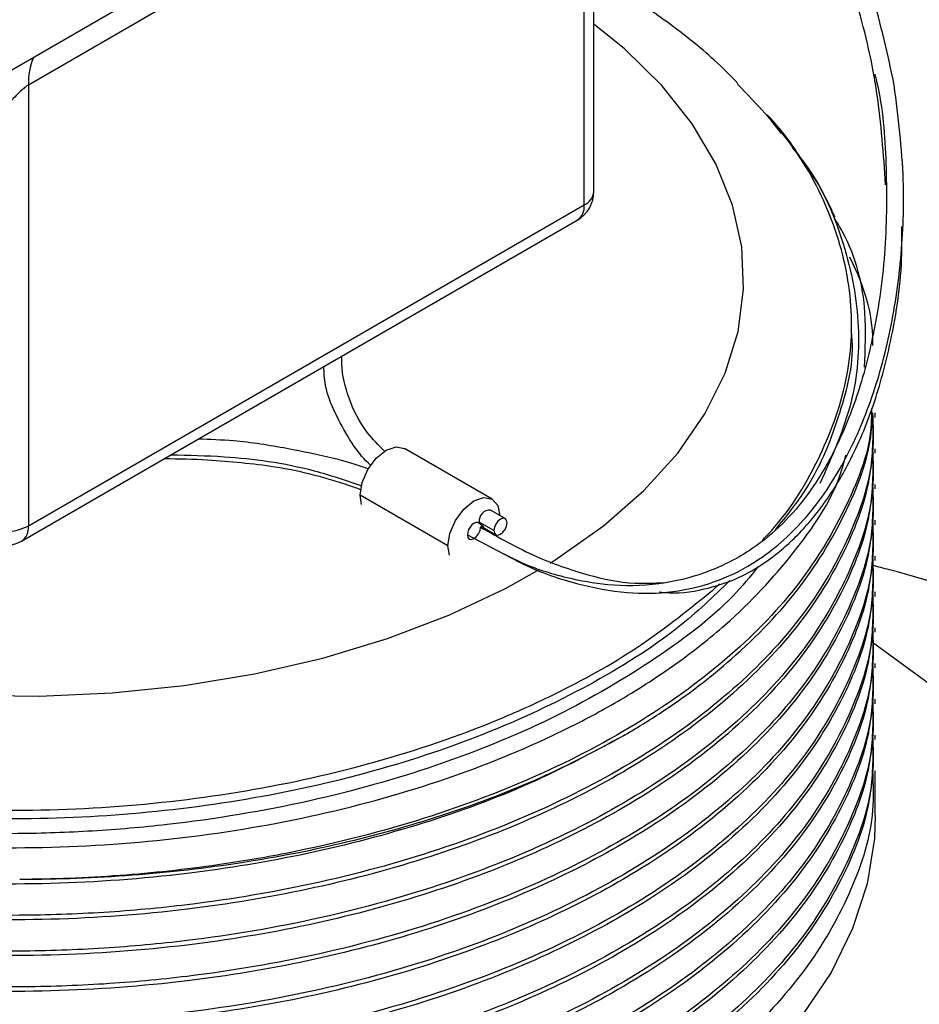
# Model space of a CAD drawing. Extents: x 1 to 30.3, y 6.7 to 19.9.
# Drawn here: x 1.8 to 1.9, y 17.3 to 17.4 of the extents above; entities that cross this region are included whole.
import ezdxf

# ---------------------------------------------------------------- set-up
doc = ezdxf.new("R2010")
doc.units = 0
doc.header["$MEASUREMENT"] = 0
doc.layers.get('0').update_dxf_attribs({"linetype": 'CONTINUOUS'})

msp = doc.modelspace()

# ---------------------------------------------------------------- linework, layer by layer
at = {"color": 7, "linetype": 'Continuous'}
for p, q in [((1.796236527771975, 17.41322538488599), (1.892028572867401, 17.46852495543513)), ((1.882230183787458, 17.4589161453051), (1.805294768347475, 17.4145022753474)), ((1.894903513367208, 17.3976422582371), (1.894903513367208, 17.43237019274285)), ((1.893366016155589, 17.395499454794), (1.893366016155589, 17.43022738929975)), ((1.805294768347475, 17.4145022753474), (1.805294768347475, 17.34465700564633)), ((1.922309412977389, 17.40972586793728), (1.924606666849499, 17.40682678997331)), ((1.805294768347475, 17.34465700564633), (1.893366016155589, 17.395499454794)), ((1.804207380342916, 17.34225362083547), (1.892278628151029, 17.39309606998314)), ((1.935750137433439, 17.3756681581007), (1.935750137433439, 17.3765567946402)), ((1.939508928232052, 17.36184698664583), (1.939508928232052, 17.36255578239759)), ((1.878815953849426, 17.34889461549149), (1.864896529022919, 17.35693012840314)), ((1.939508928232052, 17.35617656434107), (1.939508928232052, 17.35688536009283)), ((1.939508928232052, 17.35050614203631), (1.939508928232052, 17.35121493778806)), ((1.871786615227967, 17.34147401532756), (1.857867190401461, 17.3495095282392)), ((1.858109582367056, 17.34804209433952), (1.857867190401461, 17.3495095282392)), ((1.880842510985002, 17.34580969380371), (1.878522606847251, 17.34714894595565)), ((1.939508928232052, 17.34483571973154), (1.939508928232052, 17.3455445154833)), ((1.879060425137308, 17.34392841488891), (1.876740520999557, 17.34526766704085)), ((1.87704634887584, 17.34459171506279), (1.879366253013591, 17.34325246291085)), ((1.874860488210683, 17.34324852442874), (1.880713303074643, 17.3401882111118)), ((1.872029007193562, 17.34000658142788), (1.871786615227967, 17.34147401532756)), ((1.939508928232052, 17.33916529742678), (1.939508928232052, 17.33987409317854)), ((1.913752868112062, 17.33449653991709), (1.914825740105994, 17.33545595816004)), ((1.939508928232052, 17.33349487512202), (1.939508928232052, 17.33420367087378)), ((1.939508928232052, 17.32782445281726), (1.939508928232052, 17.32853324856901)), ((1.967778094435956, 17.30511986876933), (1.939053825084201, 17.32618048932811)), ((1.939508928232052, 17.32215403051249), (1.939508928232052, 17.32286282626425)), ((1.939508928232052, 17.31648360820773), (1.939508928232052, 17.31719240395949)), ((1.899846538600798, 17.31153240398362), (1.899608173268431, 17.31139296933389)), ((1.939508928232052, 17.31081318590297), (1.939508928232052, 17.31152198165473)), ((1.939508928232052, 17.2987648318265), (1.939508928232052, 17.30585155934996))]:
    msp.add_line(p, q, dxfattribs=at)
at = {"color": 7, "linetype": 'Continuous', "flags": 128}
for points in [[(1.887975918803008, 17.33875990422099), (1.889114651564969, 17.33947685118306), (1.896449666752824, 17.34466994964865), (1.902836969983918, 17.35026479257814), (1.908211018883697, 17.35620396931205), (1.9125166684382, 17.3624265358601), (1.915709736856523, 17.36886864026903), (1.917757458935783, 17.37546417783005), (1.918638822276434, 17.38214546940258), (1.918344782897928, 17.38884395589387), (1.916878358042185, 17.395490901768), (1.914254595212617, 17.40201810036557), (1.910500417766373, 17.40835857379624), (1.905654348644265, 17.41444726022258), (1.899766115073264, 17.42022168148256), (1.894903513367208, 17.42415972854888)], [(1.693324189276019, 17.36689398773494), (1.693929927918152, 17.36562423243031), (1.697684105364397, 17.35928375899964), (1.702530174486505, 17.35319507257329), (1.708418408057505, 17.34742065131331), (1.715288384832906, 17.34201974859587), (1.723069609554427, 17.33704778499143), (1.731682236326746, 17.33255577957472), (1.741037887944434, 17.32858982639996), (1.751040562761674, 17.32519062151353), (1.761587619799058, 17.32239304535743), (1.772570831978935, 17.32022580484872), (1.783877496681678, 17.31871113880779), (1.795391592227077, 17.31786458975787), (1.806994968413772, 17.31769484443779), (1.818568558900213, 17.31820364466423), (1.829993602986439, 17.31938576945835), (1.841152864259569, 17.3212290886201), (1.851931833598049, 17.32371468720046), (1.86221990419019, 17.32681705959445), (1.871911506509732, 17.33050437126312), (1.880907191602043, 17.33473878539903), (1.886361247416027, 17.33777852011233)], [(1.857867190401461, 17.3495095282392), (1.858180641534263, 17.35151018457227), (1.859073274839145, 17.35356816208925), (1.860409194987177, 17.35537015236877), (1.861985020245968, 17.35664181872588), (1.863560845504761, 17.35718956148536), (1.864896529022919, 17.35693012840314)], [(1.871786615227967, 17.34147401532756), (1.87210006636077, 17.34347467166063), (1.872992699665651, 17.34553264917761), (1.874328619813684, 17.34733463945713), (1.875904445072476, 17.34860630581423), (1.877480270331267, 17.34915404857372), (1.878816190479299, 17.34889447886577), (1.879708823784181, 17.34786711382541), (1.880022274916984, 17.34622836046694)], [(1.881148338861285, 17.34513374182565), (1.881068872376912, 17.34554920042357), (1.880842570975675, 17.3458096591662), (1.880503886994483, 17.34587546557103), (1.880104381999296, 17.34573660120947), (1.87970487700411, 17.34541420692176), (1.879366193022919, 17.34495736431568), (1.879139891621681, 17.34443562353673), (1.879060425137308, 17.34392841488891)], [(1.876762784279959, 17.34503288215847), (1.876534781999418, 17.34517604283723), (1.876243963592857, 17.34518717530799), (1.875919310522252, 17.34506517016615), (1.875593176037639, 17.34482218581469), (1.875298061019124, 17.34448243682043), (1.875063375106865, 17.34407978081529), (1.874912505888063, 17.3436543444193), (1.874860488210683, 17.34324852442874)], [(1.874860488210683, 17.34324852442874), (1.874939954695061, 17.34283306583082), (1.875166256096299, 17.3425726070882), (1.875504940077488, 17.34250680068338), (1.87590444507267, 17.34264566504494), (1.876303950067851, 17.34296805933265), (1.876642634049039, 17.34342490193872), (1.876868935450277, 17.34394664271766), (1.876948401934655, 17.34445385136549)], [(1.879060425137308, 17.34392841488891), (1.879139891621681, 17.34351295629098), (1.879366193022919, 17.34325249754836), (1.87970487700411, 17.34318669114353), (1.880104381999296, 17.34332555550509), (1.880503886994483, 17.3436479497928), (1.880842570975674, 17.34410479239888), (1.881068872376912, 17.34462653317783), (1.881148338861285, 17.34513374182565)], [(1.939508928232052, 17.2987648318265), (1.939364435236539, 17.29515446868784), (1.938210340746402, 17.28796454475584), (1.935911998093395, 17.28086676506506), (1.932489015926661, 17.2739216853692), (1.927970597923137, 17.26718855863947)]]:
    msp.add_lwpolyline(points, dxfattribs=at)
at = {"color": 7, "linetype": 'Continuous'}
for centre, radius, start, end in [((1.816685793515468, 17.41473001963044), 0.01139330162140435, 158.4631763248383, 181.145379610402), ((1.889654169535187, 17.3976422582371), 0.005249343832020914, 299.9973117336614, 0), ((1.892378792219329, 17.39783079610348), 0.002531751054429238, 292.9505923260126, 355.7292667163414), ((1.890803659166426, 17.39521108675812), 0.002578532424466032, 304.8911220878195, 6.421058305587204), ((1.878415925681146, 17.34546530131334), 0.001687021088414738, 86.37440118301126, 186.7276408664422), ((1.801572575333856, 17.35188048343167), 0.00812609082806161, 244.470483651161, 297.2616433276818), ((1.802732411357123, 17.344368637611), 0.002578532425587984, 304.8911221026354, 6.421058290706806), ((1.877922727706732, 17.34526132081398), 0.00118222374070449, 179.6924323635211, 191.1412232070925), ((1.801582921727073, 17.34679980908944), 0.005249343832023459, 245.1647668874625, 299.9973117336399)]:
    msp.add_arc(centre, radius, start, end, dxfattribs=at)
for points, knots in [([(1.942513444985041, 17.41445317425429), (1.941484550276868, 17.41930838427783), (1.939461073868899, 17.42885688604416), (1.933658046587186, 17.44230080287038), (1.926144851431969, 17.45438676754265), (1.919666824626838, 17.46066304649205), (1.916432067113719, 17.46379706262022)], [0, 0, 0, 0, 0.2598079278361148, 0.5109514203965451, 0.7557970019668656, 1, 1, 1, 1]), ([(1.941148653476241, 17.39869919811468), (1.94081036100215, 17.40353378375551), (1.940140116847569, 17.41311233785812), (1.936991360964409, 17.42710575092303), (1.932207681385336, 17.4401456049725), (1.925635115106119, 17.45212437863594), (1.919712480783173, 17.45841042104972), (1.916766724454591, 17.46153692662349)], [0, 0, 0, 0, 0.2106535568243632, 0.4173587233428793, 0.616312951785805, 0.8091645560332146, 1, 1, 1, 1]), ([(1.917747901595435, 17.414765348816), (1.916520220590803, 17.41600507400594), (1.913120538318852, 17.41943810891845), (1.906630641248425, 17.42452864446176), (1.900312089680734, 17.42881745811917), (1.89646015480663, 17.43108003544555), (1.895530733707969, 17.43162596552309)], [0, 0, 0, 0, 0.1948961184457989, 0.539704431568205, 0.8889367481788982, 1, 1, 1, 1]), ([(1.939426485902032, 17.41621269668853), (1.939525937725408, 17.41582526593781), (1.940710480939657, 17.41121068521743), (1.941354560484955, 17.40187406625856), (1.941316945021539, 17.38849558260192), (1.939644264167413, 17.37614431693694), (1.936852244237732, 17.36540076103394), (1.933405672708614, 17.35693143398288), (1.929360044811453, 17.35013503804835), (1.924950056772631, 17.34488523250777), (1.920597606249143, 17.34129020528033), (1.91606046019439, 17.338642213834), (1.911033165457487, 17.33658818333352), (1.904416795410047, 17.33513279158398), (1.897362844049371, 17.33507825788167), (1.890098416620801, 17.33642291099028), (1.884633392064649, 17.33815044655297), (1.881549482777348, 17.33974010585375), (1.880699286133126, 17.34017835577523)], [0, 0, 0, 0, 0.009379913863515587, 0.1117215646739965, 0.2174069818246993, 0.3255037846031375, 0.405147469615182, 0.4773876954482474, 0.5361641321787902, 0.5838063032382251, 0.6301846556199283, 0.6623023713901965, 0.7031787782775734, 0.7568161295531736, 0.8293570007519099, 0.8922858688203894, 0.9703045114714197, 1, 1, 1, 1]), ([(1.805294768347475, 17.4145022753474), (1.805139751635919, 17.41440307988854), (1.804813633593293, 17.41419439639528), (1.804135751130233, 17.41361612659338), (1.803030758723453, 17.4125111491191), (1.801624530189356, 17.41098003822453), (1.800221099874403, 17.40971668018938), (1.799016952439864, 17.40899168179127), (1.798385916249573, 17.40895506380835), (1.798070425105767, 17.40893675638083)], [0, 0, 0, 0, 0.05973178942077213, 0.1256613822660912, 0.2508122504548722, 0.5004515013118832, 0.7500842142666643, 0.8750527809510193, 1, 1, 1, 1]), ([(1.880713303074643, 17.3401882111118), (1.881774267277927, 17.33960996449208), (1.885372031484398, 17.33764911135064), (1.891830449489963, 17.33543995374799), (1.899708526045296, 17.33390412952387), (1.90707410499334, 17.33396087895217), (1.913878010716771, 17.33550198749276), (1.921023705632875, 17.33890069183445), (1.928153765577359, 17.34496075074702), (1.934302610139893, 17.35373776966279), (1.938859808741471, 17.36389635793342), (1.942014730286514, 17.37512235489797), (1.943764127269216, 17.38707717328099), (1.944289069110883, 17.40022363886265), (1.943138962464992, 17.40944038861486), (1.942513444985041, 17.41445317425429)], [0, 0, 0, 0, 0.03616835326834511, 0.1226480652156364, 0.1960141486097173, 0.2588931456666028, 0.3142416026980833, 0.3651574162603072, 0.4391173152009083, 0.5164644549742325, 0.6002805369946492, 0.6906469440139885, 0.7858921460479322, 0.8835514900116944, 1, 1, 1, 1]), ([(1.9215557904528, 17.34233023984971), (1.921836685938768, 17.34261918007521), (1.925685047182923, 17.34657775691693), (1.930849524824338, 17.35501970665796), (1.935478136765715, 17.36750886883948), (1.936211036894315, 17.38044773974682), (1.933165136905906, 17.39311059389819), (1.927147294128617, 17.40476936009679), (1.920645319233867, 17.41155966227969), (1.917676937376701, 17.41465967575724)], [0, 0, 0, 0, 0.01317399046642218, 0.1804880351388152, 0.3526541984413679, 0.5199682431137623, 0.6921344064163146, 0.8594484510887093, 0.9999999999999999, 0.9999999999999999, 0.9999999999999999, 0.9999999999999999]), ([(1.927671676461863, 17.40295882312191), (1.92716276827028, 17.40376074438533), (1.925638398408076, 17.40616279769483), (1.923688115410425, 17.40834713877782), (1.922388930953896, 17.40980224144045)], [0, 0, 0, 0, 0.3338482373615508, 1, 1, 1, 1]), ([(1.926353952578692, 17.40462175829798), (1.926925804464501, 17.40391873918347), (1.930651446547423, 17.39933853640177), (1.934674244439983, 17.39004748985966), (1.937383605651988, 17.37712803014346), (1.936366993843661, 17.36397807535563), (1.932625429936985, 17.35559231594831), (1.93074374634781, 17.35137500301365)], [0, 0, 0, 0, 0.04288092363277387, 0.2793712456066597, 0.5226727416716884, 0.7599456026771972, 1, 1, 1, 1]), ([(1.93313845516871, 17.39356712048261), (1.932384919717747, 17.39518256868167), (1.930999952052778, 17.39815169709793), (1.929085217308703, 17.4008917681828), (1.928212254546275, 17.40214101695258)], [0, 0, 0, 0, 0.544081620115107, 1, 1, 1, 1]), ([(1.937777770642643, 17.36978548583685), (1.937917493700477, 17.37266665148709), (1.938266819321651, 17.37986993629973), (1.936353199051869, 17.38792791415122), (1.933445245486741, 17.39276657321228), (1.932992663063649, 17.39351964302352)], [0, 0, 0, 0, 0.3601478388985794, 0.9004159334023943, 1, 1, 1, 1]), ([(1.90526327153439, 17.33421544715373), (1.905549631764068, 17.33417386438397), (1.907802597753708, 17.3338467080392), (1.911955038801229, 17.33441036398458), (1.917124268096971, 17.33598354135771), (1.921153913856053, 17.33818434050916), (1.924209009278773, 17.34043597880271), (1.927581882961753, 17.34346821018623), (1.931534512762257, 17.34808000903549), (1.935839180925303, 17.35518049809927), (1.939494991391055, 17.36396839725809), (1.942370229819131, 17.37502124048773), (1.943814292620418, 17.38452737250582), (1.943725613283974, 17.39065148680746), (1.943704499678649, 17.39210957318374)], [0, 0, 0, 0, 0.01313315409837912, 0.1033263227702721, 0.1750195400233322, 0.2329402294634693, 0.2791670668147471, 0.3166741619898776, 0.400073500759407, 0.5014982126413825, 0.6246603112188829, 0.7601229710462543, 0.9428878347673506, 1, 1, 1, 1]), ([(1.935410620213589, 17.38728464766645), (1.935464225326345, 17.38717634330126), (1.937597752018521, 17.38286574227626), (1.939168540960942, 17.37812009311756), (1.939062289505403, 17.3734985229382), (1.939056548882464, 17.37324882573026)], [0, 0, 0, 0, 0.0237999508754899, 0.9472572270481677, 1, 1, 1, 1]), ([(1.935642272098897, 17.37566381579887), (1.935677910874676, 17.37538819025261), (1.936244643007248, 17.37100515940475), (1.934036873362617, 17.36248840864716), (1.930136791184223, 17.35208101841827), (1.925376264775253, 17.34619197261778), (1.923646030947548, 17.34405157355651)], [0, 0, 0, 0, 0.02538807971388561, 0.4037243211431386, 0.7832810362626258, 1, 1, 1, 1]), ([(1.861769388698896, 17.35644679607032), (1.860810213124602, 17.35742410397167), (1.858215613534096, 17.36006775206757), (1.855955693243804, 17.36477487020904), (1.854932080767498, 17.36889934311633), (1.854977233170716, 17.37113692002453), (1.854985920866321, 17.37156744831727)], [0, 0, 0, 0, 0.212720830802627, 0.5754164256102815, 0.9183066107185817, 1, 1, 1, 1]), ([(1.859560582166268, 17.35422807997844), (1.859543550904744, 17.35424341303114), (1.858488129272959, 17.35519359722482), (1.85656615781448, 17.35760564031531), (1.854199589515499, 17.36184049613873), (1.852270844972881, 17.36607494438465), (1.852152815365692, 17.36891393861868), (1.852111484834728, 17.36990807171706)], [0, 0, 0, 0, 0.003330426325327146, 0.2063854155318418, 0.4818017728203122, 0.8185420727576311, 1, 1, 1, 1]), ([(1.938887579993167, 17.36307005655833), (1.938888677199185, 17.36234016181239), (1.938896350828023, 17.35723543099799), (1.935312044918291, 17.34788227860805), (1.928023015252664, 17.33545391256659), (1.916979840730703, 17.32392273691713), (1.902922973285639, 17.31359816008395), (1.886121572262576, 17.30476162356518), (1.86707408571486, 17.29764030021797), (1.84975413398387, 17.29330406729848), (1.833885892168061, 17.29061512823002), (1.822383614685656, 17.28937737268972), (1.81186101197688, 17.28876115479671), (1.806558383048233, 17.28867773346922), (1.803917241849771, 17.28863618285201)], [0, 0, 0, 0, 0.01838156286205423, 0.1285567965538854, 0.2387318552564241, 0.3489069197235427, 0.4590819635932758, 0.5692568600287464, 0.6794317290045864, 0.7896065985760529, 0.8445513047463097, 0.9219389648877733, 0.9611192450756545, 1, 1, 1, 1]), ([(1.899846538600798, 17.31153240398362), (1.901930682993058, 17.31280440934303), (1.908057900499464, 17.31654400317127), (1.917956410621396, 17.32419077121389), (1.928186212399003, 17.33487888265524), (1.935460388275834, 17.34732774532256), (1.939040232834243, 17.35693923820087), (1.938984548894183, 17.36229609106929), (1.938974373311387, 17.36327499270284)], [0, 0, 0, 0, 0.09114068341077233, 0.2679463059345553, 0.4950400552402148, 0.7221337903341243, 0.9492232299017033, 1, 1, 1, 1]), ([(1.939063717413886, 17.36255533492665), (1.939152889906087, 17.36046266683928), (1.939422084883013, 17.35414529560078), (1.936070194381635, 17.34365466719867), (1.929282472017515, 17.33145337422578), (1.918974870148228, 17.32001829774505), (1.905744296837207, 17.3097369103968), (1.889879139571282, 17.30083285519948), (1.871735928440543, 17.29348796261114), (1.851755363802166, 17.28792042514696), (1.833306882951967, 17.28476942055392), (1.817242927901004, 17.28329607789014), (1.802588099887773, 17.28279401227101), (1.786633540331803, 17.2832894643495), (1.768172387913884, 17.28523815715606), (1.748958214333823, 17.28898777645746), (1.729671126158207, 17.29490247097513), (1.712270573261121, 17.30254211025739), (1.697255981714296, 17.31173147716737), (1.685081838044654, 17.32215701375141), (1.676106163783112, 17.33356775462589), (1.670391181680687, 17.34507720001939), (1.669459758666085, 17.35282706302142), (1.669031447693601, 17.35639080506663)], [0, 0, 0, 0, 0.02562028604760955, 0.07734282334365628, 0.1297280580572698, 0.1824082950765817, 0.2346889684033842, 0.2864295516610988, 0.3388872726583968, 0.3915559540910634, 0.443741932033939, 0.4755134935179326, 0.5076112856221482, 0.5485848079572616, 0.589631659397274, 0.6418895746022922, 0.6936391792356877, 0.7461134602046453, 0.7987776491626365, 0.8509384327289915, 0.9027421431559773, 0.9552763818441431, 1, 1, 1, 1]), ([(1.939138259556059, 17.36185396315097), (1.93911738487776, 17.35885991111648), (1.93906700833318, 17.35163441074577), (1.934837357459782, 17.34007476888765), (1.926900502297845, 17.32757108920394), (1.915063085936517, 17.31582707470296), (1.900780512442263, 17.3059460506672), (1.884885741465085, 17.29792273297301), (1.868018325491609, 17.29163502349053), (1.849741986940003, 17.28683980753783), (1.829917725439772, 17.28354904738955), (1.808797284071038, 17.28199645319955), (1.786795085042644, 17.28243256279208), (1.765207411087902, 17.28492572259737), (1.744730743799032, 17.28938253421502), (1.725807442134487, 17.29567431428003), (1.708864368885969, 17.30366351088578), (1.694433007955583, 17.31313823068299), (1.682890891991945, 17.32379363137827), (1.674627748849311, 17.33537864128558), (1.66978678395737, 17.34637237231439), (1.669323047009997, 17.35348928294504), (1.669132894142164, 17.35640753428171)], [0, 0, 0, 0, 0.03652446977727128, 0.08814394902815804, 0.1434134045679557, 0.1988038340836722, 0.2535062000707975, 0.3003925211974429, 0.3478520285743343, 0.3953762243186507, 0.4424524701747362, 0.4940863341557051, 0.5464507357351104, 0.598941435760504, 0.6508685241695215, 0.7025778632327471, 0.7549944966594989, 0.8074532458576227, 0.8592666889716742, 0.9110801320857267, 0.9635388812838498, 1, 1, 1, 1]), ([(1.85914074555647, 17.35367556446064), (1.859097178656754, 17.35369204754847), (1.857375791885791, 17.35434331650562), (1.853134548701977, 17.35554537173086), (1.84603345006753, 17.35700962522763), (1.838847512543606, 17.35816241458819), (1.834078593223061, 17.35834872046793), (1.832214106639482, 17.35842155978222)], [0, 0, 0, 0, 0.005492838813511472, 0.2170294450672418, 0.4956193523625251, 0.802804181130637, 1, 1, 1, 1]), ([(1.939063717413886, 17.35688491262189), (1.939152889906086, 17.35479224453452), (1.93942208488301, 17.34847487329602), (1.936070194381654, 17.3379842448939), (1.929282472017445, 17.32578295192102), (1.918974870148491, 17.31434787544029), (1.90574429683624, 17.30406648809203), (1.889879139574869, 17.29516243289475), (1.871735928426923, 17.28781754030626), (1.851755363853011, 17.28225000284261), (1.8333068827952, 17.27909899824789), (1.817242928239752, 17.27762565558814), (1.802588098436255, 17.27712358995442), (1.786633547453213, 17.27761904210273), (1.768172358440567, 17.27956773461129), (1.748958357543215, 17.28331735531891), (1.729670598562876, 17.28923204437395), (1.712272575547173, 17.29687170425803), (1.697248512898238, 17.30606099404111), (1.685109331648726, 17.31648681533787), (1.676003699952705, 17.32789649791789), (1.670476514101476, 17.34002117503207), (1.668186466881578, 17.34968316549272), (1.668937815925207, 17.35513762831065), (1.669112276375957, 17.35640413427067)], [0, 0, 0, 0, 0.02502383472392718, 0.07554224901459024, 0.1267079328407436, 0.1781617511915176, 0.2292253078651013, 0.2797613479996512, 0.3309978305975006, 0.3824403623806768, 0.433411428219767, 0.4644433340314013, 0.4957938756735313, 0.5358135167136704, 0.5759047797254782, 0.626946108096181, 0.67749095958489, 0.728743616631107, 0.7801817605263585, 0.831128218524894, 0.8817259162009521, 0.9330371351247806, 0.9844514720705447, 1, 1, 1, 1]), ([(1.899608165953896, 17.31139296500655), (1.894751157434977, 17.30878579733917), (1.884977763367047, 17.30353958932547), (1.867993501868322, 17.29731989560186), (1.849748551957372, 17.29250640844701), (1.829915783838745, 17.28922059950932), (1.808797835284456, 17.28766655627126), (1.786794927187352, 17.28810307082427), (1.765207485800848, 17.29059612434306), (1.744730603098916, 17.2950529540233), (1.725807931825956, 17.30134476696477), (1.708862522517036, 17.30933381221768), (1.694439863335909, 17.31880910385584), (1.682865659624592, 17.32946239374099), (1.674722451447106, 17.34105529383764), (1.670341680855997, 17.35021037094273), (1.669869821424176, 17.35545781819892), (1.669774901195455, 17.35651340564756)], [0, 0, 0, 0, 0.0648279163466574, 0.1304483553180188, 0.1961582364117574, 0.2612487543909688, 0.3326409159933145, 0.4050431638890931, 0.4776200397977868, 0.5494176315604766, 0.6209141496617163, 0.6933886165277414, 0.7659213152540995, 0.837561774030063, 0.9092022328060279, 0.981734931532385, 1, 1, 1, 1]), ([(1.671393209373993, 17.35691752508674), (1.67161609606968, 17.35593917712272), (1.672653784956407, 17.35138430314746), (1.677127571726738, 17.34353291203436), (1.684773106895856, 17.33363119138905), (1.695040300552003, 17.32441641397827), (1.708183716683421, 17.3156282771397), (1.721623869210756, 17.30906895546947), (1.737173092473771, 17.30322785798479), (1.753946803317682, 17.2985237170542), (1.775445501841221, 17.29489153710809), (1.797726068404038, 17.29336493928875), (1.820166700933075, 17.29398653573892), (1.842148341104531, 17.29673958032761), (1.863034782349119, 17.3015540226524), (1.879131007996656, 17.30718909326487), (1.890950930441868, 17.31258698813749), (1.899700800339859, 17.31731667738741), (1.908087498956988, 17.32275326522896), (1.917747259641116, 17.33035348838106), (1.926890844984134, 17.34026427331974), (1.933115766140278, 17.3494298263912), (1.934573265246278, 17.35477492378133), (1.934863063399958, 17.35583770272132)], [0, 0, 0, 0, 0.01398908456413927, 0.0651286858685653, 0.1162682874651887, 0.1674081429984146, 0.2195931418834086, 0.2800659656200838, 0.3102238196150666, 0.3706596502221237, 0.4310630378207208, 0.4914660316162724, 0.5518690202692811, 0.6122143250062992, 0.6725407452038342, 0.7326359749513047, 0.7632313679694199, 0.7938194241184873, 0.8290236498521242, 0.8645650332164153, 0.9248071245212056, 0.9850492145113824, 0.9999999999999999, 0.9999999999999999, 0.9999999999999999, 0.9999999999999999]), ([(1.920959774771018, 17.33821245099666), (1.91966651421547, 17.33664118922499), (1.915171325273202, 17.33117970776936), (1.90414786666465, 17.32293191704553), (1.888388147052283, 17.31381989688095), (1.87011849640045, 17.3063921935582), (1.849665327712648, 17.30066004249334), (1.831111138628409, 17.29756716117715), (1.815495922719772, 17.29621742999598), (1.800157297770634, 17.29568142390596), (1.781354159351575, 17.29640999280014), (1.759714874405421, 17.29938579329801), (1.739282693942099, 17.30439765630328), (1.720614110713589, 17.31128285475466), (1.704242355460211, 17.31984867992833), (1.690529982167834, 17.32985196461639), (1.680178073423451, 17.34105409814683), (1.674037116138357, 17.35031156276229), (1.672630936030825, 17.35584348631226), (1.672286286131365, 17.35719934171449)], [0, 0, 0, 0, 0.02701560708674582, 0.09390239091730525, 0.1607884120356365, 0.2276735105961698, 0.2945585944995573, 0.3657386445592387, 0.4019276972893682, 0.4379868581510727, 0.5054995852130268, 0.5730122904338484, 0.6405248978976167, 0.708036394506194, 0.7755479041048742, 0.8430593911524789, 0.9105706822327005, 0.9780811823378318, 0.9999999999999999, 0.9999999999999999, 0.9999999999999999, 0.9999999999999999]), ([(1.674611547754402, 17.35793309431057), (1.676263112778584, 17.35448940880602), (1.679589234485887, 17.34755409778763), (1.68781791089572, 17.33777893244878), (1.698260892426506, 17.32870414828451), (1.711002464323397, 17.32053920221256), (1.723626911898871, 17.31449362249166), (1.73818254981285, 17.30901968681416), (1.754666054998784, 17.30438948578791), (1.775786321654769, 17.30081195275471), (1.797668049605966, 17.29930305973069), (1.819697882858813, 17.29990407590065), (1.841267662922798, 17.30259600657258), (1.861904650689083, 17.30734558586287), (1.877835802797179, 17.31293369574659), (1.891381721130053, 17.31918147784601), (1.90294190218258, 17.32571825493563), (1.91012562067838, 17.33155128859738), (1.913752868112062, 17.33449653991709)], [0, 0, 0, 0, 0.0607267669427163, 0.1222989193795116, 0.1838717331823364, 0.2454445529216509, 0.3083249723962324, 0.3439696974797162, 0.4153553386296496, 0.486663149434156, 0.5579703183374124, 0.629277482415414, 0.7004519968065999, 0.7715835160077749, 0.8440735451852729, 0.8802494453882178, 0.939534811650607, 1, 1, 1, 1]), ([(1.939138259556059, 17.35618354084621), (1.939117384877761, 17.35318948881172), (1.939067008333184, 17.34596398844101), (1.934837357459761, 17.33440434658289), (1.926900502297926, 17.32190066689919), (1.915063085936217, 17.31015665239818), (1.900780512443303, 17.30027562836251), (1.884885741461799, 17.29225231066803), (1.868018325504112, 17.28596460118659), (1.849741986893462, 17.28116938523), (1.829917725618665, 17.27787862509655), (1.808797283326338, 17.27632603084579), (1.786795087859905, 17.27676214067267), (1.765207400600586, 17.27925529960267), (1.744730782397246, 17.28371211444954), (1.725807297877406, 17.29000388248494), (1.708864915742332, 17.29799312455739), (1.694430976752254, 17.30746767475023), (1.682898368378057, 17.31812370092705), (1.67459968828017, 17.32970637294316), (1.669513495248257, 17.34156050715655), (1.66905116271778, 17.34955404633715), (1.668831789931948, 17.3533469115221)], [0, 0, 0, 0, 0.03613047264709621, 0.08719312172878402, 0.1418663740382046, 0.1966592953518462, 0.2507715754227586, 0.2971521239514439, 0.3440996756498534, 0.3911112179086756, 0.4376796424088368, 0.4887565210495007, 0.5405560568260229, 0.5924805286406581, 0.6438474686358516, 0.6949990081932008, 0.746850212381157, 0.7987430780288096, 0.8499975986447137, 0.9012521192606188, 0.9531449849082708, 1, 1, 1, 1]), ([(1.826881821046277, 17.35534329683193), (1.829154258743677, 17.35529778796071), (1.833235205671351, 17.35521606106082), (1.839064485816323, 17.35469686512167), (1.844741864146928, 17.35408312545597), (1.850480175348137, 17.35284677889178), (1.854925053100438, 17.35149663136128), (1.857382525033831, 17.35063913993023), (1.858012432628851, 17.35041934479941)], [0, 0, 0, 0, 0.2081181795682126, 0.3737480884399803, 0.5401195709471163, 0.7366533726751983, 0.9324980934997807, 1, 1, 1, 1]), ([(1.82788358586322, 17.35592160335116), (1.830707969582077, 17.35586374100709), (1.835891523956448, 17.35575754700637), (1.843547435456584, 17.35495885686651), (1.85095981808521, 17.35346989965903), (1.855640528525333, 17.35185754441365), (1.858106424450738, 17.35100812202772)], [0, 0, 0, 0, 0.2658270688866722, 0.4878689310359168, 0.7301986669786369, 1, 1, 1, 1]), ([(1.939063717413886, 17.35121449031713), (1.939152889906086, 17.34912182222975), (1.93942208488301, 17.34280445099126), (1.936070194381654, 17.33231382258914), (1.929282472017444, 17.32011252961626), (1.918974870148495, 17.30867745313553), (1.905744296836225, 17.29839606578727), (1.889879139574929, 17.28949201058998), (1.871735928426693, 17.28214711800151), (1.851755363853866, 17.27657958053784), (1.83330688279256, 17.27342857594315), (1.817242928245457, 17.27195523328333), (1.802588098411807, 17.27145316764985), (1.786633547573159, 17.27194861979704), (1.768172357944147, 17.27389731231036), (1.748958359955298, 17.27764693299549), (1.729670589676563, 17.28356162213791), (1.712272609271771, 17.29120128169248), (1.69724838710062, 17.30039057270911), (1.685109794724791, 17.31081638945227), (1.676001974149596, 17.32222608895829), (1.67048306330727, 17.33435070208408), (1.668192561464712, 17.34391533487774), (1.668921473414438, 17.34927261001314), (1.669080563663042, 17.3504418736443)], [0, 0, 0, 0, 0.02505374898274458, 0.07563255453385223, 0.1268594033862868, 0.1783747312081818, 0.229499330822119, 0.2800957832875874, 0.3313935155467391, 0.3828975433087276, 0.4339295415217937, 0.4649985438245249, 0.4963865628647874, 0.5364540446101205, 0.5765932339462221, 0.6276955786848841, 0.6783008530378742, 0.7296147790808248, 0.7811144137094729, 0.8321217746650177, 0.8827799583793087, 0.9341525163065336, 0.9856283155261374, 1, 1, 1, 1]), ([(1.939138259556059, 17.35051311854145), (1.939117384877761, 17.34751906650695), (1.939067008333184, 17.34029356613625), (1.934837357459762, 17.32873392427813), (1.926900502297926, 17.31623024459442), (1.915063085936217, 17.30448623009342), (1.900780512443302, 17.29460520605775), (1.884885741461799, 17.28658188836327), (1.868018325504112, 17.28029417888183), (1.849741986893462, 17.27549896292524), (1.829917725618665, 17.27220820279179), (1.808797283326338, 17.27065560854103), (1.786795087859905, 17.2710917183679), (1.765207400600586, 17.27358487729791), (1.744730782397247, 17.27804169214478), (1.725807297877406, 17.28433346018018), (1.708864915742333, 17.29232270225263), (1.694430976752253, 17.30179725244546), (1.682898368378057, 17.31245327862229), (1.674599688280171, 17.3240359506384), (1.669513495248256, 17.33589008485179), (1.66905116271778, 17.34388362403239), (1.668831789931948, 17.34767648921734)], [0, 0, 0, 0, 0.03613047264709617, 0.08719312172878392, 0.1418663740382044, 0.1966592953518459, 0.2507715754227582, 0.2971521239514435, 0.3440996756498529, 0.3911112179086751, 0.4376796424088363, 0.4887565210495001, 0.5405560568260221, 0.5924805286406574, 0.6438474686358507, 0.6949990081931999, 0.746850212381156, 0.7987430780288086, 0.8499975986447127, 0.9012521192606177, 0.9531449849082696, 1, 1, 1, 1]), ([(1.939063717413886, 17.34554406801237), (1.939152889906086, 17.34345139992499), (1.93942208488301, 17.3371340286865), (1.936070194381654, 17.32664340028438), (1.929282472017444, 17.31444210731149), (1.918974870148495, 17.30300703083076), (1.905744296836225, 17.29272564348251), (1.889879139574929, 17.28382158828522), (1.871735928426693, 17.27647669569674), (1.851755363853866, 17.27090915823308), (1.833306882792561, 17.26775815363838), (1.817242928245457, 17.26628481097856), (1.802588098411807, 17.26578274534509), (1.786633547573159, 17.26627819749228), (1.768172357944148, 17.2682268900056), (1.748958359955298, 17.27197651069073), (1.729670589676563, 17.27789119983315), (1.712272609271771, 17.28553085938772), (1.69724838710062, 17.29472015040434), (1.685109794724791, 17.30514596714751), (1.676001974149596, 17.31655566665353), (1.67048306330727, 17.32868027977931), (1.668192561464712, 17.33824491257297), (1.668921473414438, 17.34360218770838), (1.669080563663042, 17.34477145133954)], [0, 0, 0, 0, 0.02505374898274458, 0.07563255453385223, 0.1268594033862868, 0.1783747312081818, 0.229499330822119, 0.2800957832875874, 0.3313935155467391, 0.3828975433087276, 0.4339295415217937, 0.4649985438245242, 0.4963865628647874, 0.5364540446101205, 0.5765932339462221, 0.6276955786848841, 0.6783008530378742, 0.7296147790808248, 0.7811144137094729, 0.8321217746650177, 0.8827799583793087, 0.9341525163065336, 0.9856283155261374, 1, 1, 1, 1]), ([(1.916478904434755, 17.33598949308431), (1.913838240341269, 17.33345926795431), (1.907522162729952, 17.32740734399525), (1.894269413918919, 17.31916236254394), (1.877612957428638, 17.31131974332657), (1.858841672001397, 17.30514842792481), (1.838706586655634, 17.30081406534038), (1.817718169753321, 17.2984200570331), (1.796347395473253, 17.29799216508394), (1.775088636543451, 17.29956934263603), (1.754667991890757, 17.30310213196856), (1.735573680923365, 17.30847459099614), (1.718249868453829, 17.31555568565187), (1.703039497431786, 17.32417896198305), (1.690858015213539, 17.33412392001733), (1.683435065777652, 17.34180438862542), (1.681131864931257, 17.34623485296136), (1.680826186290002, 17.34682286000401)], [0, 0, 0, 0, 0.05139843293920621, 0.1229374430260787, 0.1949695617277989, 0.2676968702053588, 0.3401619206558971, 0.4116262120694386, 0.4837924670259121, 0.5565392773169855, 0.6289076729996943, 0.7003370775005716, 0.7726239562554658, 0.8453760870324432, 0.917634084412324, 0.9890684734672403, 1, 1, 1, 1]), ([(1.939138259556059, 17.34484269623668), (1.939117384877761, 17.34184864420219), (1.939067008333183, 17.33462314383148), (1.934837357459762, 17.32306350197336), (1.926900502297926, 17.31055982228966), (1.915063085936217, 17.29881580778866), (1.900780512443303, 17.28893478375298), (1.884885741461799, 17.28091146605851), (1.868018325504112, 17.27462375657707), (1.849741986893461, 17.26982854062048), (1.829917725618665, 17.26653778048703), (1.808797283326338, 17.26498518623627), (1.786795087859905, 17.26542129606314), (1.765207400600586, 17.26791445499315), (1.744730782397247, 17.27237126984002), (1.725807297877406, 17.27866303787541), (1.708864915742333, 17.28665227994787), (1.694430976752253, 17.2961268301407), (1.682898368378057, 17.30678285631752), (1.674599688280171, 17.31836552833364), (1.669513495248256, 17.33021966254703), (1.66905116271778, 17.33821320172763), (1.668831789931948, 17.34200606691258)], [0, 0, 0, 0, 0.03613047264709617, 0.0871931217287839, 0.1418663740382044, 0.1966592953518459, 0.2507715754227582, 0.2971521239514435, 0.3440996756498529, 0.3911112179086751, 0.4376796424088362, 0.4887565210495001, 0.5405560568260221, 0.5924805286406574, 0.6438474686358507, 0.6949990081931999, 0.746850212381156, 0.7987430780288086, 0.8499975986447127, 0.9012521192606177, 0.9531449849082696, 1, 1, 1, 1]), ([(1.87692613865436, 17.34468863624782), (1.877065252325533, 17.34462015952356), (1.877243162568593, 17.34453258573907), (1.877413851757499, 17.34447755784383), (1.877452032128284, 17.3444782929952), (1.877460111777548, 17.34448558612497), (1.877461110538623, 17.34449365536354), (1.877456631064479, 17.34450561500883), (1.877446131628465, 17.34452121264441), (1.877430624327853, 17.34453929323484), (1.877376075931149, 17.34459443124734), (1.877145853327041, 17.34477690261615), (1.876932896980952, 17.3449192071652), (1.876762784279745, 17.34503288215859)], [0, 0, 0, 0, 0.3515811013308707, 0.4496314320954089, 0.4806733909286767, 0.4923887150702608, 0.5022079925987231, 0.5118926675453499, 0.5219737894131019, 0.5338108948716579, 0.548276615450697, 0.6391566320728683, 1, 1, 1, 1]), ([(1.876948401934655, 17.34445385136549), (1.879840026847453, 17.34282428805058), (1.885164824645379, 17.33982352017354), (1.893418573997668, 17.33690505313749), (1.900223585263053, 17.33539937460804), (1.904469859412648, 17.33559778043879), (1.906010277871644, 17.33566975600921)], [0, 0, 0, 0, 0.3393911220579978, 0.6249735542708884, 0.863951869507079, 1, 1, 1, 1]), ([(1.939063717413885, 17.33987364570761), (1.939152889906086, 17.33778097762023), (1.93942208488301, 17.33146360638174), (1.936070194381653, 17.32097297797962), (1.929282472017444, 17.30877168500673), (1.918974870148495, 17.297336608526), (1.905744296836224, 17.28705522117775), (1.889879139574929, 17.27815116598046), (1.871735928426693, 17.27080627339198), (1.851755363853868, 17.26523873592832), (1.833306882792559, 17.26208773133362), (1.817242928245458, 17.2606143886738), (1.802588098411808, 17.26011232304033), (1.786633547573159, 17.26060777518752), (1.768172357944147, 17.26255646770084), (1.748958359955298, 17.26630608838597), (1.729670589676564, 17.27222077752838), (1.712272609271771, 17.27986043708296), (1.69724838710062, 17.28904972809958), (1.68510979472479, 17.29947554484275), (1.676001974149596, 17.31088524434877), (1.67048306330727, 17.32300985747455), (1.668192561464711, 17.33257449026821), (1.668921473414439, 17.33793176540362), (1.669080563663041, 17.33910102903477)], [0, 0, 0, 0, 0.02505374898274462, 0.07563255453385234, 0.126859403386287, 0.1783747312081821, 0.2294993308221193, 0.2800957832875878, 0.3313935155467396, 0.3828975433087281, 0.4339295415217943, 0.4649985438245248, 0.496386562864788, 0.5364540446101213, 0.5765932339462229, 0.6276955786848849, 0.6783008530378751, 0.7296147790808257, 0.7811144137094739, 0.8321217746650188, 0.8827799583793098, 0.9341525163065348, 0.9856283155261387, 1, 1, 1, 1]), ([(1.939138259556059, 17.33917227393192), (1.939117384877761, 17.33617822189743), (1.939067008333183, 17.32895272152672), (1.934837357459763, 17.31739307966861), (1.926900502297926, 17.3048893999849), (1.915063085936218, 17.2931453854839), (1.900780512443302, 17.28326436144822), (1.884885741461799, 17.27524104375374), (1.868018325504112, 17.2689533342723), (1.849741986893462, 17.26415811831572), (1.829917725618665, 17.26086735818226), (1.808797283326339, 17.25931476393151), (1.786795087859905, 17.25975087375838), (1.765207400600587, 17.26224403268839), (1.744730782397246, 17.26670084753525), (1.725807297877406, 17.27299261557065), (1.708864915742332, 17.2809818576431), (1.694430976752255, 17.29045640783594), (1.682898368378057, 17.30111243401276), (1.674599688280171, 17.31269510602888), (1.669513495248256, 17.32454924024227), (1.66905116271778, 17.33254277942287), (1.668831789931948, 17.33633564460781)], [0, 0, 0, 0, 0.03613047264709537, 0.08719312172878316, 0.1418663740382037, 0.1966592953518453, 0.2507715754227576, 0.2971521239514429, 0.3440996756498524, 0.3911112179086746, 0.4376796424088358, 0.4887565210494997, 0.5405560568260218, 0.592480528640657, 0.6438474686358505, 0.6949990081931997, 0.7468502123811559, 0.7987430780288085, 0.8499975986447126, 0.9012521192606175, 0.9531449849082696, 1, 1, 1, 1]), ([(2.241996267959982, 16.96173981753431), (2.242023479554681, 16.96315131179462), (2.242176467693425, 16.97108696871327), (2.241437264354326, 16.98552618918441), (2.239739468085459, 17.00496906805283), (2.236942490999072, 17.02423703220812), (2.233174440777938, 17.04328321763809), (2.228423861186853, 17.06206394534503), (2.222718548710696, 17.08053701476762), (2.216077559887773, 17.09866227622213), (2.208523729210129, 17.11640162390797), (2.200079992377656, 17.13371912166601), (2.190770004356728, 17.15058106511231), (2.180617577868571, 17.16695602436179), (2.16964641200363, 17.18281484469465), (2.157879729169244, 17.19813059742525), (2.145339943162634, 17.21287846636884), (2.132048358733718, 17.22703555408243), (2.118024953895538, 17.24058059375882), (2.103288301738266, 17.25349354702697), (2.087855719750717, 17.26575510911555), (2.071743710720883, 17.27734603734016), (2.054968900303088, 17.28824671047784), (2.037549111357746, 17.29843562062154), (2.019506149286451, 17.30789214603082), (2.000864107557345, 17.31658404113984), (1.981665629260913, 17.3245144390559), (1.961919404336647, 17.33154629489947), (1.947673732710355, 17.33616646253445), (1.939946034177572, 17.33817457675812), (1.939051184302157, 17.33840711180789)], [0, 0, 0, 0, 0.008130539890106973, 0.04571125575600613, 0.08317462585910913, 0.1205321805167794, 0.1577967946008698, 0.1949818511602545, 0.2321014275939795, 0.2691704966770845, 0.3062051439380901, 0.343222800768624, 0.380242490319061, 0.4172850794917267, 0.4543735245670729, 0.4915330894127324, 0.5287915029673325, 0.5661790060087352, 0.6037282159234166, 0.6414737135478213, 0.679451232374394, 0.7176963169701636, 0.7562423317578411, 0.795117770204833, 0.8343429702963424, 0.8739266060773782, 0.913862671048952, 0.9541289775043597, 0.9946882401543966, 1, 1, 1, 1]), ([(1.939063717413886, 17.33420322340285), (1.939152889906086, 17.33211055531546), (1.93942208488301, 17.32579318407697), (1.936070194381653, 17.31530255567485), (1.929282472017446, 17.30310126270197), (1.918974870148489, 17.29166618622124), (1.905744296836247, 17.28138479887298), (1.88987913957485, 17.2724807436757), (1.871735928426994, 17.26513585108722), (1.851755363852742, 17.25956831362356), (1.833306882796027, 17.25641730902883), (1.817242928237966, 17.2549439663691), (1.802588098443907, 17.25444190073532), (1.786633547415675, 17.25493735288397), (1.768172358595921, 17.25688604539103), (1.748958356788357, 17.2606356661057), (1.729670601343842, 17.2665503551334), (1.712272564993083, 17.27419001512059), (1.697248552266517, 17.28337930451763), (1.685109186729389, 17.29380512723945), (1.676004240041604, 17.30521480452248), (1.670474464532012, 17.31733950166178), (1.668184465107492, 17.32703277740576), (1.668943016045784, 17.3325184701863), (1.669122466812268, 17.33381622321048)], [0, 0, 0, 0, 0.02501423735533216, 0.0755132763644673, 0.126659336662396, 0.1780934209769729, 0.2291373932910658, 0.2796540513840639, 0.3308708833003, 0.3822936853760061, 0.4332452023285314, 0.464265206501527, 0.4956037242989093, 0.5356080166424851, 0.5756839034886201, 0.6267056560250331, 0.6772311220927796, 0.7284641222540118, 0.7798825381246759, 0.8308094566744691, 0.8813877486615146, 0.9326792882401745, 0.9840739062920089, 1, 1, 1, 1]), ([(1.939138259556059, 17.33350185162716), (1.939117384877761, 17.33050779959267), (1.939067008333183, 17.32328229922196), (1.934837357459762, 17.31172265736384), (1.926900502297926, 17.29921897768014), (1.915063085936217, 17.28747496317913), (1.900780512443302, 17.27759393914346), (1.884885741461799, 17.26957062144898), (1.868018325504111, 17.26328291196754), (1.849741986893462, 17.25848769601096), (1.829917725618665, 17.2551969358775), (1.808797283326338, 17.25364434162675), (1.786795087859905, 17.25408045145362), (1.765207400600586, 17.25657361038363), (1.744730782397247, 17.26103042523049), (1.725807297877406, 17.26732219326589), (1.708864915742333, 17.27531143533834), (1.694430976752253, 17.28478598553118), (1.682898368378057, 17.295442011708), (1.674599688280171, 17.30702468372412), (1.669513495248256, 17.31887881793751), (1.66905116271778, 17.32687235711811), (1.668831789931948, 17.33066522230305)], [0, 0, 0, 0, 0.0361304726470964, 0.08719312172878413, 0.1418663740382046, 0.1966592953518461, 0.2507715754227584, 0.2971521239514437, 0.3440996756498531, 0.3911112179086753, 0.4376796424088364, 0.4887565210495002, 0.5405560568260223, 0.5924805286406575, 0.6438474686358509, 0.6949990081932, 0.7468502123811561, 0.7987430780288087, 0.8499975986447127, 0.9012521192606177, 0.9531449849082696, 1, 1, 1, 1]), ([(1.939063717413885, 17.32853280109808), (1.939152889906086, 17.3264401330107), (1.93942208488301, 17.32012276177221), (1.936070194381653, 17.30963213337009), (1.929282472017444, 17.29743084039721), (1.918974870148496, 17.28599576391647), (1.905744296836224, 17.27571437656822), (1.889879139574929, 17.26681032137093), (1.871735928426693, 17.25946542878246), (1.851755363853866, 17.25389789131879), (1.83330688279256, 17.2507468867241), (1.817242928245457, 17.24927354406428), (1.802588098411807, 17.2487714784308), (1.786633547573159, 17.249266930578), (1.768172357944147, 17.25121562309132), (1.748958359955298, 17.25496524377644), (1.729670589676564, 17.26087993291886), (1.712272609271771, 17.26851959247344), (1.69724838710062, 17.27770888349006), (1.685109794724791, 17.28813470023322), (1.676001974149596, 17.29954439973924), (1.670483063307269, 17.31166901286503), (1.668192561464713, 17.32123364565869), (1.668921473414438, 17.32659092079409), (1.669080563663042, 17.32776018442525)], [0, 0, 0, 0, 0.02505374898274272, 0.07563255453385054, 0.1268594033862853, 0.1783747312081805, 0.2294993308221178, 0.2800957832875864, 0.3313935155467382, 0.3828975433087269, 0.4339295415217932, 0.4649985438245237, 0.496386562864787, 0.5364540446101204, 0.576593233946222, 0.6276955786848842, 0.6783008530378746, 0.7296147790808253, 0.7811144137094734, 0.8321217746650185, 0.8827799583793097, 0.9341525163065347, 0.9856283155261386, 1, 1, 1, 1]), ([(1.939138259556059, 17.3278314293224), (1.939117384877761, 17.32483737728791), (1.939067008333184, 17.3176118769172), (1.934837357459762, 17.30605223505908), (1.926900502297926, 17.29354855537537), (1.915063085936217, 17.28180454087437), (1.900780512443302, 17.2719235168387), (1.8848857414618, 17.26390019914422), (1.868018325504111, 17.25761248966278), (1.849741986893462, 17.25281727370619), (1.829917725618665, 17.24952651357274), (1.808797283326338, 17.24797391932198), (1.786795087859905, 17.24841002914885), (1.765207400600586, 17.25090318807886), (1.744730782397246, 17.25536000292573), (1.725807297877406, 17.26165177096113), (1.708864915742332, 17.26964101303358), (1.694430976752255, 17.27911556322642), (1.682898368378057, 17.28977158940324), (1.674599688280171, 17.30135426141936), (1.669513495248256, 17.31320839563274), (1.66905116271778, 17.32120193481335), (1.668831789931948, 17.32499479999829)], [0, 0, 0, 0, 0.03613047264709855, 0.08719312172878617, 0.1418663740382065, 0.1966592953518479, 0.2507715754227601, 0.2971521239514452, 0.3440996756498546, 0.3911112179086766, 0.4376796424088376, 0.4887565210495013, 0.5405560568260233, 0.5924805286406584, 0.6438474686358516, 0.6949990081932006, 0.7468502123811566, 0.7987430780288091, 0.8499975986447129, 0.9012521192606178, 0.9531449849082697, 1, 1, 1, 1]), ([(1.939063717413886, 17.32286237879332), (1.939152889906086, 17.32076971070594), (1.93942208488301, 17.31445233946745), (1.936070194381655, 17.30396171106533), (1.929282472017444, 17.29176041809244), (1.918974870148496, 17.28032534161171), (1.905744296836224, 17.27004395426346), (1.889879139574929, 17.26113989906617), (1.871735928426692, 17.2537950064777), (1.851755363853867, 17.24822746901403), (1.833306882792559, 17.24507646441933), (1.817242928245457, 17.24360312175952), (1.802588098411807, 17.24310105612604), (1.786633547573159, 17.24359650827323), (1.768172357944147, 17.24554520078656), (1.748958359955299, 17.24929482147168), (1.729670589676563, 17.2552095106141), (1.712272609271771, 17.26284917016867), (1.69724838710062, 17.27203846118529), (1.68510979472479, 17.28246427792846), (1.676001974149596, 17.29387397743448), (1.67048306330727, 17.30599859056026), (1.668192561464711, 17.31556322335393), (1.668921473414438, 17.32092049848933), (1.669080563663042, 17.32208976212049)], [0, 0, 0, 0, 0.02505374898274264, 0.07563255453385036, 0.126859403386285, 0.1783747312081801, 0.2294993308221173, 0.2800957832875857, 0.3313935155467375, 0.382897543308726, 0.4339295415217922, 0.4649985438245227, 0.4963865628647859, 0.536454044610119, 0.5765932339462206, 0.6276955786848827, 0.678300853037873, 0.7296147790808236, 0.7811144137094717, 0.8321217746650166, 0.8827799583793076, 0.9341525163065326, 0.9856283155261364, 1, 1, 1, 1]), ([(1.939138259556059, 17.32216100701763), (1.939117384877761, 17.31916695498315), (1.939067008333184, 17.31194145461243), (1.934837357459762, 17.30038181275432), (1.926900502297926, 17.28787813307061), (1.915063085936217, 17.27613411856961), (1.900780512443302, 17.26625309453393), (1.884885741461799, 17.25822977683946), (1.868018325504111, 17.25194206735802), (1.849741986893462, 17.24714685140143), (1.829917725618665, 17.24385609126798), (1.808797283326338, 17.24230349701722), (1.786795087859905, 17.24273960684409), (1.765207400600586, 17.2452327657741), (1.744730782397247, 17.24968958062097), (1.725807297877406, 17.25598134865636), (1.708864915742333, 17.26397059072882), (1.694430976752253, 17.27344514092166), (1.682898368378057, 17.28410116709847), (1.674599688280171, 17.29568383911459), (1.669513495248256, 17.30753797332798), (1.66905116271778, 17.31553151250858), (1.668831789931948, 17.31932437769353)], [0, 0, 0, 0, 0.03613047264709639, 0.08719312172878411, 0.1418663740382046, 0.1966592953518461, 0.2507715754227584, 0.2971521239514437, 0.3440996756498531, 0.3911112179086753, 0.4376796424088364, 0.4887565210495002, 0.5405560568260223, 0.5924805286406575, 0.6438474686358509, 0.6949990081932, 0.7468502123811561, 0.7987430780288087, 0.8499975986447127, 0.9012521192606177, 0.9531449849082696, 1, 1, 1, 1]), ([(1.939063717413885, 17.31719195648856), (1.939152889906086, 17.31509928840118), (1.93942208488301, 17.30878191716269), (1.936070194381653, 17.29829128876057), (1.929282472017444, 17.28608999578768), (1.918974870148496, 17.27465491930695), (1.905744296836224, 17.2643735319587), (1.889879139574929, 17.25546947676141), (1.871735928426693, 17.24812458417293), (1.851755363853866, 17.24255704670927), (1.83330688279256, 17.23940604211457), (1.817242928245457, 17.23793269945475), (1.802588098411807, 17.23743063382128), (1.786633547573159, 17.23792608596847), (1.768172357944147, 17.23987477848179), (1.748958359955298, 17.24362439916692), (1.729670589676564, 17.24953908830934), (1.712272609271771, 17.25717874786391), (1.69724838710062, 17.26636803888053), (1.68510979472479, 17.2767938556237), (1.676001974149596, 17.28820355512972), (1.670483063307269, 17.3003281682555), (1.668192561464711, 17.30989280104916), (1.668921473414438, 17.31525007618457), (1.669080563663042, 17.31641933981572)], [0, 0, 0, 0, 0.02505374898274272, 0.07563255453385054, 0.1268594033862853, 0.1783747312081805, 0.2294993308221178, 0.2800957832875864, 0.3313935155467382, 0.3828975433087269, 0.4339295415217932, 0.4649985438245237, 0.496386562864787, 0.5364540446101204, 0.576593233946222, 0.6276955786848842, 0.6783008530378746, 0.7296147790808253, 0.7811144137094734, 0.8321217746650186, 0.8827799583793098, 0.9341525163065348, 0.9856283155261386, 1, 1, 1, 1]), ([(1.93913825955606, 17.31649058471287), (1.939117384877761, 17.31349653267838), (1.939067008333184, 17.30627103230767), (1.934837357459763, 17.29471139044955), (1.926900502297926, 17.28220771076585), (1.915063085936217, 17.27046369626485), (1.900780512443302, 17.26058267222917), (1.8848857414618, 17.2525593545347), (1.868018325504111, 17.24627164505326), (1.849741986893462, 17.24147642909667), (1.829917725618665, 17.23818566896322), (1.808797283326338, 17.23663307471246), (1.786795087859905, 17.23706918453933), (1.765207400600586, 17.23956234346934), (1.744730782397246, 17.24401915831621), (1.725807297877406, 17.2503109263516), (1.708864915742332, 17.25830016842405), (1.694430976752255, 17.26777471861689), (1.682898368378057, 17.27843074479371), (1.674599688280171, 17.29001341680983), (1.669513495248256, 17.30186755102322), (1.66905116271778, 17.30986109020382), (1.668831789931948, 17.31365395538877)], [0, 0, 0, 0, 0.03613047264709856, 0.0871931217287862, 0.1418663740382066, 0.196659295351848, 0.2507715754227601, 0.2971521239514453, 0.3440996756498546, 0.3911112179086768, 0.4376796424088377, 0.4887565210495015, 0.5405560568260234, 0.5924805286406585, 0.6438474686358517, 0.6949990081932008, 0.7468502123811568, 0.7987430780288093, 0.8499975986447134, 0.9012521192606179, 0.9531449849082698, 1, 1, 1, 1]), ([(1.939063717413886, 17.3115215341838), (1.939152889906086, 17.30942886609641), (1.93942208488301, 17.30311149485792), (1.936070194381655, 17.29262086645581), (1.929282472017444, 17.28041957348292), (1.918974870148496, 17.26898449700219), (1.905744296836224, 17.25870310965393), (1.889879139574929, 17.24979905445664), (1.871735928426692, 17.24245416186817), (1.851755363853867, 17.23688662440451), (1.833306882792559, 17.23373561980981), (1.817242928245457, 17.23226227715), (1.802588098411807, 17.23176021151652), (1.786633547573159, 17.23225566366371), (1.768172357944147, 17.23420435617703), (1.748958359955298, 17.23795397686215), (1.729670589676564, 17.24386866600457), (1.71227260927177, 17.25150832555915), (1.69724838710062, 17.26069761657577), (1.68510979472479, 17.27112343331894), (1.676001974149595, 17.28253313282496), (1.670483063307269, 17.29465774595074), (1.668192561464711, 17.3042223787444), (1.668921473414438, 17.30957965387981), (1.669080563663042, 17.31074891751096)], [0, 0, 0, 0, 0.02505374898274264, 0.07563255453385036, 0.126859403386285, 0.1783747312081801, 0.2294993308221173, 0.2800957832875857, 0.3313935155467375, 0.382897543308726, 0.4339295415217922, 0.4649985438245227, 0.4963865628647859, 0.536454044610119, 0.5765932339462206, 0.6276955786848827, 0.678300853037873, 0.7296147790808236, 0.7811144137094717, 0.8321217746650167, 0.8827799583793077, 0.9341525163065327, 0.9856283155261364, 1, 1, 1, 1]), ([(1.899608165953895, 17.31139513330354), (1.895290526554196, 17.30909475520259), (1.886655247754796, 17.30449399900069), (1.871874980606691, 17.2988965248173), (1.856032167383538, 17.29436970720084), (1.839238968753204, 17.29108402350445), (1.821820569818048, 17.28908276122467), (1.809938344709644, 17.28863258616424), (1.803975581513857, 17.28863555802141), (1.803917241849755, 17.28863558709806)], [0, 0, 0, 0, 0.1658646365993938, 0.3317292731987878, 0.4975939097981817, 0.6645128495110922, 0.831431789224002, 0.9983507289369127, 1, 1, 1, 1]), ([(1.939138259556059, 17.31082016240811), (1.939117384877103, 17.30782611037322), (1.93906700833094, 17.30060061000154), (1.934837357473621, 17.28904096815326), (1.926900502242453, 17.2765372884272), (1.915063086142089, 17.26479327408584), (1.900780511731489, 17.25491224948959), (1.884885743711723, 17.24688893360432), (1.868018316943481, 17.24060121751917), (1.849742018762059, 17.23580602625908), (1.829917603125427, 17.23251517183254), (1.808797793243888, 17.23096296389468), (1.786793158797983, 17.23139758385255), (1.765214581574661, 17.23389630771674), (1.750678845141885, 17.23704033173869), (1.743394742945003, 17.23909733974271), (1.742614381392321, 17.23931771143939)], [0, 0, 0, 0, 0.05558441797356389, 0.1341410329704631, 0.2182523297703728, 0.3025477296683535, 0.3857960066101682, 0.4571495097996369, 0.529375311048589, 0.601699557676075, 0.6733420960140097, 0.7519206022759758, 0.8316108702545256, 0.9114933443254306, 0.9905180914026117, 1, 1, 1, 1]), ([(1.939063717413886, 17.30585111187903), (1.939152889906249, 17.3037584437918), (1.939422084883664, 17.29744107255374), (1.936070194375668, 17.28695044414576), (1.929282472039752, 17.27474915119786), (1.918974870065135, 17.2633140746238), (1.905744297143263, 17.25303268762034), (1.889879138435326, 17.24412863114539), (1.871735932754361, 17.2367837433856), (1.851755347700345, 17.23121618783297), (1.833306932598302, 17.22806524149343), (1.817242820622893, 17.2265917597931), (1.8025885595683, 17.22609019650469), (1.786631285055322, 17.22658324310554), (1.768181721807532, 17.22854220402669), (1.753498954776703, 17.23136247262384), (1.744776727566723, 17.23376137489755), (1.742614381392322, 17.23435609193821)], [0, 0, 0, 0, 0.03887071072333392, 0.1173433624874708, 0.1968214487564167, 0.2767471080644071, 0.3560665553777999, 0.4345665862022022, 0.5141546475650745, 0.5940627749116771, 0.6732385518199615, 0.7214418846546559, 0.7701401696551551, 0.8323045783992558, 0.8945802409528898, 0.9738651599879159, 1, 1, 1, 1])]:
    msp.add_open_spline(points, degree=3, knots=knots, dxfattribs=at)

doc.saveas('drawing.dxf')
